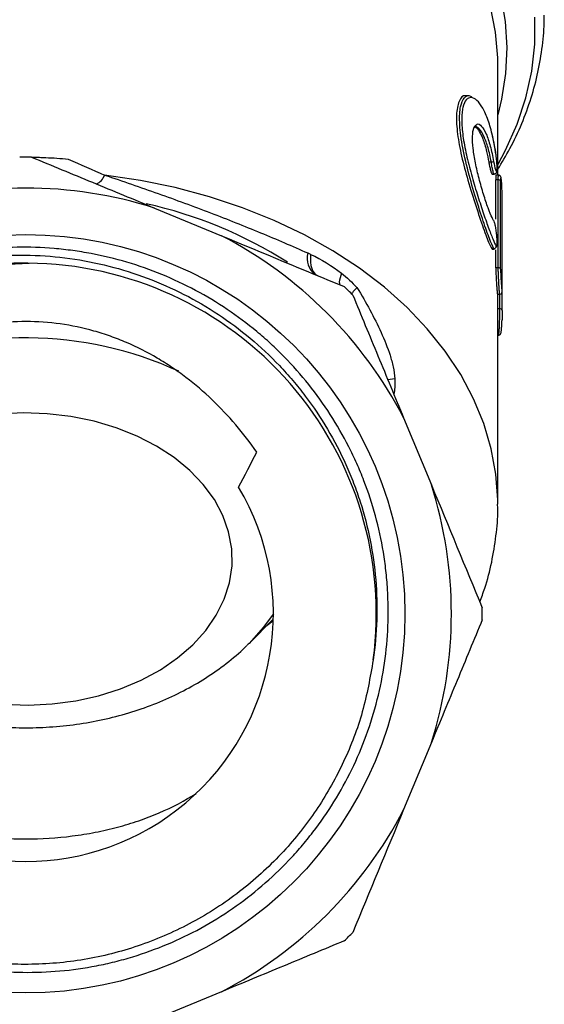
# Model space of a CAD drawing. Extents: x -40 to 608, y 8 to 358.
# Drawn here: x 357 to 391, y 226 to 289 of the extents above; entities that cross this region are included whole.
import ezdxf

# ---------------------------------------------------------------- set-up
doc = ezdxf.new("R2010")
doc.units = 0
doc.layers.get('0').update_dxf_attribs({"linetype": 'CONTINUOUS'})

msp = doc.modelspace()

# ---------------------------------------------------------------- linework, layer by layer
at = {"color": 7, "linetype": 'CONTINUOUS'}
for p, q in [((387.966, 279.283), (387.966, 286.433)), ((386.097, 284.412), (385.909, 284.412)), ((387.548, 280.126), (387.385, 280.126)), ((387.6, 279.364), (387.732, 279.364)), ((388.016, 279.283), (387.857, 279.283)), ((387.994, 278.988), (387.831, 278.988)), ((365.787, 277.167), (370.116, 275.374)), ((387.712, 274.542), (387.577, 274.542)), ((387.604, 274.514), (387.736, 274.514)), ((387.997, 273.307), (387.834, 273.307)), ((387.945, 271.601), (388.09, 271.601)), ((387.966, 258.028), (387.966, 271.601)), ((387.966, 268.957), (388.012, 268.957)), ((381.884, 263.607), (383.677, 259.277)), ((371.897, 249.044), (373.462, 250.609)), ((383.677, 242.636), (381.884, 238.306)), ((370.116, 226.539), (365.787, 224.745))]:
    msp.add_line(p, q, dxfattribs=at)
at = {"color": 8, "linetype": 'CONTINUOUS'}
for p, q in [((388.097, 270.662), (387.966, 270.662)), ((381.307, 266.13), (380.864, 266.068))]:
    msp.add_line(p, q, dxfattribs=at)
at = {"color": 8, "linetype": 'CONTINUOUS', "flags": 128}
for points in [[(388.167, 290.882), (388.449, 289.215), (388.551, 287.538), (388.472, 285.86), (388.212, 284.191), (387.966, 283.186)], [(387.966, 286.433), (387.96, 286.86), (387.821, 288.529), (387.501, 290.186)], [(387.981, 280.003), (388.471, 280.914), (389.211, 282.579), (389.774, 284.279), (390.154, 286.004), (390.351, 287.744), (390.362, 289.49)], [(387.966, 258.041), (387.963, 258.307), (387.842, 259.969), (387.54, 261.62), (387.058, 263.25), (386.4, 264.848), (385.57, 266.406), (384.572, 267.914), (383.413, 269.363), (382.1, 270.744), (380.639, 272.05), (379.04, 273.272), (377.313, 274.403), (375.468, 275.437), (373.515, 276.367), (371.467, 277.188), (369.335, 277.894), (367.133, 278.482), (364.873, 278.949), (362.568, 279.29)], [(373.466, 250.95), (372.811, 250.059), (371.897, 249.044)]]:
    msp.add_lwpolyline(points, dxfattribs=at)
at = {"color": 7, "linetype": 'CONTINUOUS', "flags": 128}
for points in [[(375.875, 274.175), (375.859, 273.913), (375.866, 273.669), (375.897, 273.448), (375.95, 273.252), (376.025, 273.086), (376.121, 272.95), (376.237, 272.849), (376.369, 272.782)], [(364.665, 262.437), (363.312, 262.974), (361.88, 263.397), (360.388, 263.699), (358.857, 263.877), (357.307, 263.927), (355.759, 263.85)], [(356.075, 245.107), (357.625, 245.057), (359.173, 245.134), (360.698, 245.337), (362.179, 245.664), (363.597, 246.111), (364.931, 246.671), (366.165, 247.337), (367.281, 248.099), (368.264, 248.948), (369.101, 249.872), (369.781, 250.858), (370.294, 251.894), (370.634, 252.964), (370.796, 254.056), (370.778, 255.153), (370.579, 256.241), (370.203, 257.306), (369.655, 258.332), (368.942, 259.307), (368.074, 260.217), (367.062, 261.049), (365.921, 261.792), (364.665, 262.437)], [(373.043, 250.19), (373.159, 250.282), (373.46, 250.526)], [(371.897, 249.044), (371.846, 248.993), (371.782, 248.93)]]:
    msp.add_lwpolyline(points, dxfattribs=at)
at = {"color": 7, "linetype": 'CONTINUOUS'}
msp.add_circle((357.466, 250.956), 24.498, dxfattribs=at)
for centre, radius, start, end in [((357.466, 250.956), 29.5, 89.24938, 90.75062), ((387.537, 280.374), 0.248, 272.42995, 309.40749), ((361.678, 279.597), 0.942, 291.94081, 341.00103), ((388.011, 278.849), 0.139, 17.56179, 96.87504), ((357.466, 250.956), 27.5, 72.38768, 107.61232), ((359.089, 249.653), 28.464, 57.51531, 77.49684), ((357.466, 250.956), 27.5, 27.38768, 62.61232), ((376.962, 273.928), 1.322, 165.28183, 233.59435), ((387.708, 274.694), 0.153, 271.57065, 4.00439), ((357.466, 250.956), 22.65, 352.42947, 89.62653), ((388.014, 273.169), 0.139, 17.50093, 96.88727), ((357.466, 250.956), 29.5, 44.24938, 45.75062), ((388.117, 270.532), 0.132, 9.12179, 98.62228), ((357.466, 250.956), 16, 149.23435, 30.76565), ((357.466, 250.956), 27.5, 342.38768, 17.61232), ((357.466, 250.956), 29.5, 359.24938, 0.75062), ((357.466, 250.956), 27.5, 297.38768, 332.61232), ((357.466, 250.956), 29.5, 314.24938, 315.75062)]:
    msp.add_arc(centre, radius, start, end, dxfattribs=at)
at = {"color": 8, "linetype": 'CONTINUOUS'}
msp.add_arc((357.46, 245.059), 23.721, 65.34916, 113.74422, dxfattribs=at)
at = {"color": 7, "linetype": 'CONTINUOUS'}
for centre, major_axis, ratio, start_param, end_param in [((357.466, 283.32), (30.493, -13.704), 0.048243, 4.824256, 4.902155), ((357.466, -303.02), (0, 6199.962), 0.004919, 4.805988, 4.8064), ((357.766, -272.529), (0, 6169.471), 0.004919, 4.800978, 4.801903), ((357.766, -272.634), (0, 6169.577), 0.004944, 4.800978, 4.801903), ((357.766, 72.044), (0, 6169.577), 0.004944, 4.744806, 4.745727), ((357.466, -303.02), (0, 6199.962), 0.004919, 4.80548, 4.805667), ((357.766, 487.584), (0, 6169.577), 0.004944, 4.677204, 4.677413)]:
    msp.add_ellipse(centre, major_axis=major_axis, ratio=ratio, start_param=start_param, end_param=end_param, dxfattribs=at)
at = {"color": 8, "linetype": 'CONTINUOUS'}
msp.add_ellipse((357.766, 487.69), major_axis=(0, 6169.471), ratio=0.004919, start_param=4.677204, end_param=4.677356, dxfattribs=at)
at = {"color": 7, "linetype": 'CONTINUOUS'}
for points, knots in [([(387.966, 279.669), (388.234, 280.111), (388.818, 281.073), (389.534, 282.614), (390.143, 284.267), (390.591, 285.946), (390.861, 287.64), (390.979, 288.87), (390.957, 289.531), (390.954, 289.625)], [0, 0, 0, 0, 0.142152, 0.309575, 0.476305, 0.642355, 0.807801, 0.972778, 1, 1, 1, 1]), ([(385.909, 284.39), (385.896, 284.397), (385.711, 284.496), (385.443, 284.12), (385.258, 283.261), (385.333, 281.984), (385.609, 280.513), (386.036, 278.905), (386.549, 277.27), (387.044, 275.827), (387.386, 274.911), (387.526, 274.64), (387.577, 274.542)], [0, 0, 0, 0, 0.0099279, 0.1325228, 0.2476539, 0.3538049, 0.4579211, 0.5677197, 0.6860885, 0.8093988, 0.9309089, 1, 1, 1, 1]), ([(387.712, 274.542), (387.623, 274.728), (387.447, 275.099), (387.034, 276.282), (386.545, 277.784), (386.04, 279.518), (385.642, 281.255), (385.464, 282.73), (385.53, 283.784), (385.795, 284.343), (386.095, 284.513), (386.291, 284.323), (386.335, 284.279)], [0, 0, 0, 0, 0.108768, 0.217351, 0.328622, 0.44393, 0.559344, 0.667987, 0.768282, 0.866476, 0.969723, 1, 1, 1, 1]), ([(387.855, 280.586), (387.824, 280.799), (387.79, 281.008), (387.715, 281.414), (387.674, 281.612), (387.545, 282.177), (387.448, 282.519), (387.286, 282.981), (387.229, 283.124), (387.113, 283.386), (387.054, 283.505), (386.871, 283.829), (386.742, 283.999), (386.553, 284.172), (386.49, 284.216), (386.366, 284.279), (386.305, 284.296), (386.188, 284.303), (386.131, 284.293), (386.025, 284.244), (385.975, 284.206), (385.836, 284.046), (385.762, 283.885), (385.685, 283.558), (385.666, 283.436), (385.641, 283.169), (385.634, 283.024), (385.635, 282.71), (385.643, 282.541), (385.67, 282.189), (385.69, 282.006), (385.769, 281.436), (385.846, 281.022), (385.984, 280.398), (386.035, 280.188), (386.142, 279.764), (386.199, 279.548), (386.376, 278.91), (386.5, 278.494), (386.69, 277.885), (386.754, 277.685), (386.88, 277.299), (386.942, 277.112), (387.125, 276.57), (387.243, 276.231), (387.403, 275.789), (387.454, 275.651), (387.551, 275.396), (387.597, 275.278), (387.725, 274.965), (387.798, 274.808), (387.86, 274.705)], [0, 0, 0, 0, 0.03125, 0.03125, 0.0625, 0.0625, 0.125, 0.125, 0.15625, 0.15625, 0.1875, 0.1875, 0.25, 0.25, 0.28125, 0.28125, 0.3125, 0.3125, 0.34375, 0.34375, 0.375, 0.375, 0.4375, 0.4375, 0.46875, 0.46875, 0.5, 0.5, 0.53125, 0.53125, 0.5625, 0.5625, 0.625, 0.625, 0.65625, 0.65625, 0.6875, 0.6875, 0.75, 0.75, 0.78125, 0.78125, 0.8125, 0.8125, 0.875, 0.875, 0.90625, 0.90625, 0.9375, 0.9375, 1, 1, 1, 1]), ([(387.698, 276.363), (387.664, 276.418), (387.564, 276.581), (387.346, 277.127), (387.048, 278.018), (386.754, 279.045), (386.513, 280.076), (386.357, 281.034), (386.315, 281.839), (386.394, 282.408), (386.531, 282.505), (386.594, 282.55)], [0, 0, 0, 0, 0.0652, 0.191773, 0.318474, 0.440549, 0.555877, 0.666788, 0.778837, 0.897221, 1, 1, 1, 1]), ([(387.334, 281.061), (387.248, 281.326), (387.073, 281.863), (386.772, 282.311), (386.531, 282.483), (386.441, 282.361), (386.418, 282.33)], [0, 0, 0, 0, 0.292814, 0.592247, 0.897334, 1, 1, 1, 1]), ([(386.42, 282.39), (386.431, 282.397), (386.511, 282.446), (386.721, 282.22), (386.998, 281.693), (387.23, 280.935), (387.34, 280.361), (387.385, 280.126)], [0, 0, 0, 0, 0.038444, 0.289884, 0.551991, 0.81606, 1, 1, 1, 1]), ([(387.853, 280.587), (387.817, 280.828), (387.748, 281.294), (387.651, 281.707), (387.604, 281.906)], [0, 0, 0, 0, 0.517291, 1, 1, 1, 1]), ([(387.695, 280.182), (387.732, 279.965), (387.776, 279.776), (387.832, 279.6), (387.85, 279.561), (387.879, 279.524), (387.892, 279.528), (387.91, 279.579), (387.916, 279.627), (387.922, 279.758), (387.921, 279.843), (387.913, 280.034), (387.905, 280.142), (387.884, 280.364), (387.871, 280.476), (387.855, 280.586)], [0, 0, 0, 0, 0.25, 0.25, 0.375, 0.375, 0.5, 0.5, 0.625, 0.625, 0.75, 0.75, 0.875, 0.875, 1, 1, 1, 1]), ([(387.734, 279.367), (387.752, 279.368), (387.792, 279.37), (387.843, 279.403), (387.877, 279.446), (387.898, 279.494), (387.918, 279.582), (387.926, 279.749), (387.914, 280.053), (387.89, 280.346), (387.864, 280.52), (387.854, 280.586)], [0, 0, 0, 0, 0.038039, 0.082844, 0.124168, 0.171674, 0.250045, 0.48431, 0.677015, 0.877898, 1, 1, 1, 1]), ([(357.852, 280.454), (359.149, 279.917), (360.458, 279.375), (362.442, 278.553), (363.107, 278.278), (364.444, 277.724), (365.117, 277.445), (365.787, 277.167)], [0, 0, 0, 0, 0.5, 0.5, 0.75, 0.75, 1, 1, 1, 1]), ([(357.852, 280.454), (357.852, 280.454), (357.876, 280.454), (357.973, 280.452), (358.047, 280.451), (358.223, 280.447), (358.326, 280.444), (358.543, 280.437), (358.656, 280.433), (359.005, 280.417), (359.247, 280.404), (359.729, 280.371), (359.971, 280.351), (360.213, 280.328)], [0, 0, 0, 0, 0.125, 0.125, 0.25, 0.25, 0.375, 0.375, 0.5, 0.5, 0.75, 0.75, 1, 1, 1, 1]), ([(387.385, 280.126), (387.391, 280.094), (387.416, 279.953), (387.465, 279.721), (387.526, 279.496), (387.573, 279.373), (387.593, 279.377), (387.6, 279.378)], [0, 0, 0, 0, 0.075762, 0.332299, 0.590757, 0.848666, 1, 1, 1, 1]), ([(362.568, 279.29), (363.148, 279.098), (363.729, 278.902), (364.881, 278.506), (365.454, 278.305), (366.595, 277.899), (367.163, 277.693), (368.293, 277.277), (368.853, 277.066), (370.508, 276.433), (371.582, 276.006), (373.675, 275.142), (374.694, 274.705), (375.683, 274.263)], [0, 0, 0, 0, 0.125, 0.125, 0.25, 0.25, 0.375, 0.375, 0.5, 0.5, 0.75, 0.75, 1, 1, 1, 1]), ([(387.857, 279.282), (387.857, 279.282), (387.85, 279.301), (387.839, 279.233), (387.832, 279.113), (387.831, 279.012), (387.831, 278.988)], [0, 0, 0, 0, 0.010793, 0.439622, 0.867097, 1, 1, 1, 1]), ([(388.225, 278.629), (388.222, 278.69), (388.214, 278.854), (388.188, 279.061), (388.189, 279.134), (388.139, 279.226), (388.098, 279.262), (388.056, 279.282), (388.026, 279.281), (388.016, 279.28)], [0, 0, 0, 0, 0.178408, 0.478988, 0.803778, 0.868569, 0.917447, 0.971023, 1, 1, 1, 1]), ([(388.249, 277.687), (388.249, 277.847), (388.246, 278.067), (388.236, 278.405), (388.232, 278.515), (388.221, 278.721), (388.215, 278.815), (388.194, 279.05), (388.178, 279.142), (388.159, 279.142), (388.153, 279.12), (388.146, 279.034), (388.144, 278.972), (388.144, 278.891)], [0, 0, 0, 0, 0.25, 0.25, 0.375, 0.375, 0.5, 0.5, 0.75, 0.75, 0.875, 0.875, 1, 1, 1, 1]), ([(387.86, 274.705), (387.891, 274.652), (387.913, 274.689), (387.925, 274.867), (387.925, 274.946), (387.92, 275.128), (387.913, 275.234), (387.895, 275.451), (387.882, 275.566), (387.853, 275.785), (387.835, 275.891), (387.798, 276.078), (387.778, 276.16), (387.737, 276.29), (387.717, 276.337), (387.698, 276.363)], [0, 0, 0, 0, 0.25, 0.25, 0.375, 0.375, 0.5, 0.5, 0.625, 0.625, 0.75, 0.75, 0.875, 0.875, 1, 1, 1, 1]), ([(357.614, 273.606), (356.807, 273.617), (356.003, 273.585), (354.4, 273.436), (353.601, 273.319), (352.029, 273.001), (351.252, 272.8), (350.101, 272.437), (349.719, 272.306), (348.967, 272.024), (348.596, 271.873), (346.768, 271.075), (345.385, 270.291), (343.431, 268.892), (342.799, 268.386), (341.604, 267.322), (341.038, 266.762), (339.968, 265.586), (339.464, 264.971), (338.755, 264.005), (338.526, 263.675), (338.085, 263.003), (337.872, 262.66), (336.862, 260.928), (336.21, 259.478), (335.585, 257.585), (335.47, 257.202), (335.258, 256.428), (335.162, 256.036), (334.907, 254.857), (334.779, 254.069), (334.52, 251.695), (334.512, 250.103), (334.754, 247.699), (334.876, 246.905), (335.201, 245.345), (335.403, 244.576), (335.887, 243.061), (336.168, 242.314), (336.652, 241.212), (336.823, 240.846), (337.184, 240.128), (337.374, 239.775), (338.362, 238.041), (339.289, 236.749), (340.882, 234.954), (341.45, 234.377), (342.632, 233.297), (343.247, 232.791), (344.525, 231.845), (345.188, 231.406), (346.219, 230.797), (346.569, 230.603), (347.28, 230.231), (347.643, 230.054), (349.469, 229.219), (350.977, 228.712), (353.308, 228.186), (354.096, 228.05), (355.697, 227.859), (356.496, 227.806), (358.885, 227.771), (360.47, 227.911), (362.44, 228.293), (362.834, 228.381), (363.614, 228.574), (363.999, 228.681), (365.145, 229.03), (365.893, 229.301), (367.358, 229.917), (368.075, 230.263), (369.479, 231.032), (370.168, 231.457), (372.143, 232.822), (373.351, 233.856), (374.726, 235.3), (374.995, 235.597), (375.517, 236.206), (375.772, 236.519), (376.509, 237.473), (376.963, 238.129), (378.22, 240.158), (378.918, 241.589), (379.746, 243.858), (379.983, 244.628), (380.375, 246.186), (380.532, 246.98), (380.876, 249.362), (380.94, 250.953), (380.818, 252.946), (380.783, 253.345), (380.693, 254.143), (380.638, 254.543), (380.442, 255.732), (380.271, 256.512), (379.852, 258.049), (379.604, 258.806), (379.174, 259.923), (379.021, 260.293), (378.695, 261.026), (378.521, 261.39), (377.611, 263.182), (376.747, 264.519), (375.258, 266.384), (374.729, 266.983), (373.884, 267.844), (373.595, 268.125), (373.005, 268.668), (372.704, 268.931), (371.171, 270.205), (369.852, 271.092), (367.734, 272.224), (367.001, 272.569), (365.521, 273.174), (364.77, 273.438), (363.245, 273.888), (362.472, 274.075), (361.296, 274.297), (360.902, 274.361), (360.106, 274.47), (359.705, 274.514), (357.704, 274.684), (356.114, 274.657), (353.743, 274.378), (352.955, 274.245), (351.384, 273.896), (350.606, 273.681), (349.841, 273.427)], [0, 0, 0, 0, 0.015625, 0.015625, 0.03125, 0.03125, 0.046875, 0.046875, 0.054688, 0.054688, 0.0625, 0.0625, 0.09375, 0.09375, 0.109375, 0.109375, 0.125, 0.125, 0.140625, 0.140625, 0.148438, 0.148438, 0.15625, 0.15625, 0.1875, 0.1875, 0.195313, 0.195313, 0.203125, 0.203125, 0.21875, 0.21875, 0.25, 0.25, 0.265625, 0.265625, 0.28125, 0.28125, 0.296875, 0.296875, 0.304688, 0.304688, 0.3125, 0.3125, 0.34375, 0.34375, 0.359375, 0.359375, 0.375, 0.375, 0.390625, 0.390625, 0.398437, 0.398437, 0.40625, 0.40625, 0.4375, 0.4375, 0.453125, 0.453125, 0.46875, 0.46875, 0.5, 0.5, 0.507812, 0.507812, 0.515625, 0.515625, 0.53125, 0.53125, 0.546875, 0.546875, 0.5625, 0.5625, 0.59375, 0.59375, 0.601562, 0.601562, 0.609375, 0.609375, 0.625, 0.625, 0.65625, 0.65625, 0.671875, 0.671875, 0.6875, 0.6875, 0.71875, 0.71875, 0.726562, 0.726562, 0.734375, 0.734375, 0.75, 0.75, 0.765625, 0.765625, 0.773437, 0.773437, 0.78125, 0.78125, 0.8125, 0.8125, 0.828125, 0.828125, 0.835937, 0.835937, 0.84375, 0.84375, 0.875, 0.875, 0.890625, 0.890625, 0.90625, 0.90625, 0.921875, 0.921875, 0.929687, 0.929687, 0.9375, 0.9375, 0.96875, 0.96875, 0.984375, 0.984375, 1, 1, 1, 1]), ([(387.577, 274.542), (387.578, 274.539), (387.589, 274.521), (387.597, 274.525), (387.604, 274.528)], [0, 0, 0, 0, 0.135575, 1, 1, 1, 1]), ([(387.736, 274.528), (387.732, 274.524), (387.725, 274.517), (387.716, 274.534), (387.712, 274.542)], [0, 0, 0, 0, 0.597617, 1, 1, 1, 1]), ([(334.706, 244.243), (334.472, 245.078), (334.283, 245.923), (334, 247.632), (333.905, 248.493), (333.763, 251.062), (333.853, 252.771), (334.202, 254.901), (334.284, 255.328), (334.471, 256.172), (334.575, 256.589), (334.922, 257.83), (335.197, 258.64), (335.834, 260.227), (336.196, 261.004), (336.806, 262.145), (337.021, 262.522), (337.47, 263.262), (337.704, 263.624), (338.919, 265.396), (340.034, 266.693), (341.925, 268.454), (342.594, 269.011), (343.975, 270.038), (345.405, 270.982), (346.929, 271.764), (348.501, 272.464), (349.315, 272.774), (351.777, 273.557), (353.454, 273.891), (356.024, 274.113), (356.895, 274.139), (358.618, 274.094), (359.473, 274.024), (361.167, 273.791), (362.008, 273.627), (363.674, 273.206), (364.504, 272.946), (366.124, 272.336), (366.915, 271.986), (368.458, 271.196), (369.203, 270.759), (371.347, 269.338), (372.66, 268.239), (374.153, 266.672), (374.443, 266.349), (375.002, 265.692), (375.27, 265.357), (376.047, 264.332), (376.525, 263.623), (377.399, 262.151), (377.796, 261.388), (378.329, 260.204), (378.496, 259.803), (378.804, 258.998), (378.946, 258.592), (379.599, 256.551), (379.934, 254.872), (380.15, 252.283), (380.173, 251.416), (380.12, 249.691), (380.044, 248.831), (379.918, 247.972)], [0, 0, 0, 0, 0.03125, 0.03125, 0.0625, 0.0625, 0.125, 0.125, 0.140625, 0.140625, 0.15625, 0.15625, 0.1875, 0.1875, 0.21875, 0.21875, 0.234375, 0.234375, 0.25, 0.25, 0.3125, 0.3125, 0.34375, 0.34375, 0.375, 0.40625, 0.40625, 0.4375, 0.4375, 0.5, 0.5, 0.53125, 0.53125, 0.5625, 0.5625, 0.59375, 0.59375, 0.625, 0.625, 0.65625, 0.65625, 0.6875, 0.6875, 0.75, 0.75, 0.765625, 0.765625, 0.78125, 0.78125, 0.8125, 0.8125, 0.84375, 0.84375, 0.859375, 0.859375, 0.875, 0.875, 0.9375, 0.9375, 0.96875, 0.96875, 1, 1, 1, 1]), ([(379.918, 247.972), (379.718, 246.846), (379.317, 244.59), (378.08, 241.38), (376.419, 238.398), (374.283, 235.65), (371.693, 233.207), (368.682, 231.167), (365.4, 229.64), (361.922, 228.651), (358.319, 228.225), (354.687, 228.38), (351.141, 229.108), (347.758, 230.386), (344.61, 232.19), (341.785, 234.479), (339.371, 237.175), (337.415, 240.217), (335.96, 243.543), (335.055, 247.062), (334.723, 250.665), (334.963, 254.275), (335.776, 257.813), (337.146, 261.178), (339.024, 264.27), (341.368, 267.026), (344.13, 269.384), (347.233, 271.273), (350.584, 272.628), (354.094, 273.477), (356.492, 273.56), (357.691, 273.602)], [0, 0, 0, 0, 0.0329879, 0.0660507, 0.0988116, 0.1313018, 0.1661851, 0.2011997, 0.235898, 0.2703173, 0.3052216, 0.3402296, 0.3748943, 0.409335, 0.4442586, 0.4792583, 0.5138876, 0.5483546, 0.5832959, 0.6182855, 0.6528779, 0.6873761, 0.7223333, 0.7573112, 0.7918651, 0.8263994, 0.8613708, 0.8963353, 0.930851, 0.9654243, 1, 1, 1, 1]), ([(387.834, 273.307), (387.835, 273.219), (387.837, 273.045), (387.853, 272.712), (387.874, 272.372), (387.897, 272.055), (387.918, 271.802), (387.935, 271.633), (387.942, 271.612), (387.945, 271.602)], [0, 0, 0, 0, 0.142796, 0.28558, 0.428696, 0.572332, 0.716179, 0.859878, 1, 1, 1, 1]), ([(378.869, 272.022), (378.866, 272.019), (378.771, 271.929), (378.613, 271.772), (378.553, 271.661), (378.526, 271.612)], [0, 0, 0, 0, 0.018886, 0.568714, 1, 1, 1, 1]), ([(378.869, 272.022), (379.168, 271.542), (379.445, 271.061), (379.963, 270.099), (380.204, 269.619), (380.644, 268.652), (380.843, 268.162), (381.082, 267.413), (381.152, 267.161), (381.259, 266.65), (381.298, 266.393), (381.307, 266.13)], [0, 0, 0, 0, 0.25, 0.25, 0.5, 0.5, 0.75, 0.75, 0.875, 0.875, 1, 1, 1, 1]), ([(388.089, 271.602), (388.092, 271.602), (388.114, 271.598), (388.151, 271.611), (388.191, 271.636), (388.216, 271.665), (388.23, 271.691), (388.237, 271.713), (388.242, 271.732), (388.245, 271.76), (388.247, 271.781), (388.248, 271.826), (388.248, 271.838)], [0, 0, 0, 0, 0.017529, 0.12599, 0.211456, 0.284151, 0.347467, 0.403336, 0.465472, 0.569456, 0.878901, 1, 1, 1, 1]), ([(388.248, 271.838), (388.248, 271.839), (388.25, 271.865), (388.25, 271.936), (388.25, 272.006)], [0, 0, 0, 0, 0.01886, 1, 1, 1, 1]), ([(378.597, 271.541), (379.134, 270.244), (379.676, 268.935), (380.498, 266.952), (380.773, 266.287), (381.327, 264.95), (381.606, 264.277), (381.884, 263.607)], [0, 0, 0, 0, 0.5, 0.5, 0.75, 0.75, 1, 1, 1, 1]), ([(388.247, 270.553), (388.247, 270.531), (388.247, 270.439), (388.244, 270.241), (388.24, 270.025), (388.235, 269.908), (388.235, 269.886)], [0, 0, 0, 0, 0.123606, 0.514471, 0.906148, 1, 1, 1, 1]), ([(372.396, 261.399), (371.539, 262.625), (370.582, 263.755), (368.977, 265.286), (368.414, 265.77), (367.522, 266.449), (367.217, 266.667), (366.598, 267.083), (366.284, 267.281), (365.326, 267.845), (364.667, 268.18), (363.646, 268.62), (363.3, 268.756), (362.597, 269.005), (362.238, 269.119), (360.44, 269.626), (358.977, 269.831), (356.746, 269.834), (355.992, 269.783), (354.518, 269.579), (353.793, 269.428), (352.365, 269.028), (351.661, 268.78), (350.283, 268.189), (349.62, 267.852), (348.341, 267.102), (347.725, 266.688), (346.538, 265.786), (345.967, 265.297), (344.351, 263.756), (343.392, 262.623), (342.535, 261.399)], [0, 0, 0, 0, 0.125, 0.125, 0.1875, 0.1875, 0.21875, 0.21875, 0.25, 0.25, 0.3125, 0.3125, 0.34375, 0.34375, 0.375, 0.375, 0.5, 0.5, 0.5625, 0.5625, 0.625, 0.625, 0.6875, 0.6875, 0.75, 0.75, 0.8125, 0.8125, 0.875, 0.875, 1, 1, 1, 1]), ([(388.011, 268.959), (388.021, 268.959), (388.048, 268.957), (388.088, 268.975), (388.122, 269.002), (388.144, 269.031), (388.159, 269.059), (388.173, 269.103), (388.188, 269.183), (388.209, 269.369), (388.225, 269.627), (388.232, 269.809), (388.234, 269.886)], [0, 0, 0, 0, 0.021272, 0.061137, 0.095367, 0.127786, 0.163073, 0.21697, 0.366918, 0.610229, 0.836455, 1, 1, 1, 1]), ([(386.803, 251.729), (386.915, 252.02), (387.235, 252.857), (387.593, 254.282), (387.868, 255.982), (387.982, 257.24), (387.957, 257.926), (387.953, 258.043)], [0, 0, 0, 0, 0.143308, 0.41259, 0.67975, 0.945296, 1, 1, 1, 1]), ([(386.963, 250.57), (386.426, 249.273), (385.884, 247.964), (385.062, 245.981), (384.787, 245.316), (384.233, 243.979), (383.954, 243.306), (383.677, 242.636)], [0, 0, 0, 0, 0.5, 0.5, 0.75, 0.75, 1, 1, 1, 1]), ([(343.074, 249.029), (343.303, 248.8), (343.892, 248.211), (344.976, 247.367), (346.303, 246.491), (347.739, 245.72), (349.264, 245.059), (350.865, 244.515), (352.524, 244.091), (354.228, 243.791), (355.959, 243.618), (357.705, 243.571), (359.451, 243.653), (361.181, 243.862), (362.883, 244.198), (364.541, 244.661), (366.142, 245.248), (367.669, 245.958), (369.111, 246.784), (370.435, 247.733), (371.32, 248.45), (371.721, 248.878), (371.761, 248.921)], [0, 0, 0, 0, 0.032904, 0.084698, 0.13707, 0.189881, 0.242987, 0.296263, 0.34961, 0.402977, 0.456356, 0.509759, 0.563213, 0.616743, 0.670376, 0.72414, 0.778044, 0.832074, 0.886156, 0.94017, 0.993951, 1, 1, 1, 1]), ([(346.448, 239.355), (347.183, 238.884), (347.975, 238.467), (349.248, 237.92), (349.686, 237.75), (350.59, 237.439), (351.057, 237.297), (352.468, 236.92), (353.437, 236.731), (354.929, 236.539), (355.436, 236.49), (356.452, 236.425), (356.958, 236.409), (358.474, 236.409), (359.479, 236.472), (360.98, 236.664), (361.479, 236.744), (362.451, 236.935), (363.406, 237.155), (364.324, 237.433), (365.224, 237.742), (365.665, 237.912), (366.952, 238.464), (367.749, 238.884), (368.484, 239.355)], [0, 0, 0, 0, 0.125, 0.125, 0.1875, 0.1875, 0.25, 0.25, 0.375, 0.375, 0.4375, 0.4375, 0.5, 0.5, 0.625, 0.625, 0.6875, 0.6875, 0.75, 0.8125, 0.8125, 0.875, 0.875, 1, 1, 1, 1]), ([(378.05, 229.825), (376.753, 229.288), (375.445, 228.746), (373.461, 227.924), (372.797, 227.649), (371.46, 227.095), (370.786, 226.816), (370.116, 226.539)], [0, 0, 0, 0, 0.5, 0.5, 0.75, 0.75, 1, 1, 1, 1])]:
    msp.add_open_spline(points, degree=3, knots=knots, dxfattribs=at)
at = {"color": 8, "linetype": 'CONTINUOUS'}
for points, knots in [([(386.594, 282.55), (386.606, 282.566), (386.687, 282.67), (386.918, 282.485), (387.214, 282.003), (387.493, 281.206), (387.627, 280.524), (387.695, 280.182)], [0, 0, 0, 0, 0.0428095, 0.2878867, 0.5286324, 0.7642897, 1, 1, 1, 1]), ([(387.732, 279.378), (387.726, 279.376), (387.709, 279.372), (387.669, 279.491), (387.617, 279.709), (387.575, 279.942), (387.553, 280.089), (387.548, 280.126)], [0, 0, 0, 0, 0.149014, 0.400661, 0.655391, 0.912854, 1, 1, 1, 1]), ([(387.994, 278.988), (387.995, 279.058), (387.997, 279.199), (388.006, 279.287), (388.014, 279.274), (388.016, 279.271)], [0, 0, 0, 0, 0.4263632, 0.8526068, 1, 1, 1, 1]), ([(377.866, 272.952), (377.798, 272.749), (377.7, 272.457), (377.737, 272.27), (377.748, 272.213)], [0, 0, 0, 0, 0.697214, 1, 1, 1, 1]), ([(388.09, 271.614), (388.089, 271.613), (388.084, 271.613), (388.072, 271.74), (388.055, 271.964), (388.036, 272.265), (388.017, 272.603), (388.003, 272.941), (387.997, 273.174), (387.997, 273.281), (387.997, 273.307)], [0, 0, 0, 0, 0.0946, 0.237789, 0.381114, 0.524672, 0.668425, 0.812118, 0.955432, 1, 1, 1, 1]), ([(388.146, 273.211), (388.146, 273.189), (388.147, 273.097), (388.152, 272.899), (388.167, 272.611), (388.185, 272.323), (388.205, 272.067), (388.222, 271.872), (388.235, 271.762), (388.244, 271.74), (388.247, 271.806), (388.248, 271.838)], [0, 0, 0, 0, 0.0373715, 0.1575957, 0.278322, 0.3993223, 0.5203188, 0.6411481, 0.7617552, 0.8821319, 1, 1, 1, 1]), ([(388.012, 268.969), (388.015, 268.969), (388.025, 268.968), (388.043, 269.095), (388.062, 269.319), (388.077, 269.62), (388.088, 269.958), (388.095, 270.295), (388.097, 270.529), (388.097, 270.637), (388.097, 270.662)], [0, 0, 0, 0, 0.09373, 0.237259, 0.38105, 0.524773, 0.668258, 0.811536, 0.954707, 1, 1, 1, 1]), ([(381.307, 266.13), (381.312, 265.943), (381.32, 265.605), (381.273, 265.279), (381.252, 265.132)], [0, 0, 0, 0, 0.550424, 1, 1, 1, 1])]:
    msp.add_open_spline(points, degree=3, knots=knots, dxfattribs=at)
msp.add_open_spline([(387.548, 280.126), (387.486, 280.463), (387.416, 280.775), (387.334, 281.061)], degree=3, dxfattribs=at)
at = {"color": 7, "linetype": 'CONTINUOUS'}
for points in [[(370.116, 275.374), (372.789, 274.267), (375.431, 273.173), (378.05, 272.088)], [(375.683, 274.263), (375.747, 274.235), (375.811, 274.205), (375.875, 274.175)], [(375.875, 274.175), (376.578, 273.843), (377.242, 273.437), (377.866, 272.952)], [(377.866, 272.952), (378.223, 272.676), (378.557, 272.359), (378.869, 272.022)], [(371.214, 259.141), (371.622, 259.888), (372.015, 260.641), (372.396, 261.399)], [(383.677, 259.277), (384.784, 256.604), (385.879, 253.962), (386.963, 251.343)], [(381.884, 238.306), (380.776, 235.633), (379.682, 232.991), (378.597, 230.372)]]:
    msp.add_open_spline(points, degree=3, dxfattribs=at)

doc.saveas('drawing.dxf')
